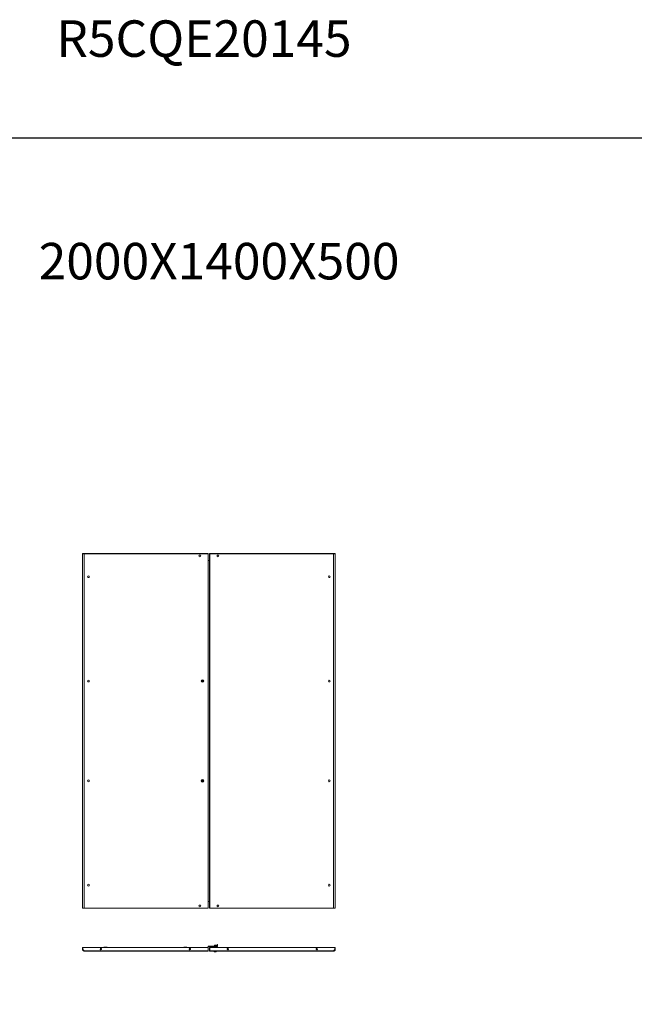
# Model space of a CAD drawing. Units: millimetres. Extents: x 12 to 11593, y -2 to 11625.
# Drawn here: x 4813 to 8203, y 6199 to 11625 of the extents above; entities that cross this region are included whole.
import ezdxf

# ---------------------------------------------------------------- set-up
doc = ezdxf.new("R2010")
doc.units = ezdxf.units.MM
doc.layers.add('2', color=7, linetype='Continuous')

msp = doc.modelspace()

# ---------------------------------------------------------------- linework, layer by layer
at = {"color": 1, "linetype": 'Continuous', "lineweight": 15}
for p, q in [((5158.993, 8682.563), (5160.493, 8682.563)), ((5158.993, 8682.563), (5158.993, 6727.563)), ((5160.593, 8682.563), (5167.977, 8682.563)), ((5851.393, 8682.563), (5167.977, 8682.563)), ((5167.977, 8682.563), (5167.977, 8681.063)), ((5851.393, 8681.053), (5851.393, 8682.563)), ((5851.397, 8681.12), (5851.493, 8682.563)), ((5851.493, 8682.563), (5852.993, 8682.563)), ((5852.993, 6727.563), (5852.993, 8682.563)), ((5858.993, 8682.563), (5858.993, 6727.563)), ((5860.493, 8682.563), (5858.993, 8682.563)), ((5860.493, 8682.563), (5860.593, 8681.053)), ((5860.593, 8682.563), (5860.593, 8681.053)), ((6544.009, 8682.563), (5860.593, 8682.563)), ((6544.009, 8682.563), (6544.009, 8681.063)), ((6551.393, 8682.563), (6544.009, 8682.563)), ((6551.493, 8682.563), (6552.993, 8682.563)), ((6552.993, 6727.563), (6552.993, 8682.563)), ((5167.993, 6729.073), (5167.993, 8681.053)), ((5167.993, 8681.053), (5851.393, 8681.053)), ((5851.393, 8681.053), (5851.393, 6729.073)), ((5858.983, 8645.063), (5852.993, 8645.063)), ((5858.983, 6765.063), (5858.983, 8645.063)), ((5860.593, 6729.073), (5860.593, 8681.053)), ((5860.593, 8681.053), (6543.993, 8681.053)), ((6543.993, 8681.053), (6543.993, 6729.073)), ((5814.043, 7980.863), (5816.004, 7980.863)), ((5814.043, 7980.863), (5814.043, 7979.263)), ((5816.004, 7979.263), (5814.043, 7979.263)), ((5819.289, 7980.863), (5816.004, 7980.863)), ((5816.004, 7979.263), (5819.289, 7979.263)), ((5818.34, 7980.773), (5819.339, 7980.773)), ((5818.34, 7979.353), (5818.34, 7980.773)), ((5819.339, 7979.353), (5818.34, 7979.353)), ((5818.868, 7980.773), (5818.868, 7979.353)), ((5819.783, 7982.865), (5821.203, 7982.865)), ((5819.783, 7982.865), (5819.783, 7981.323)), ((5821.203, 7981.688), (5819.783, 7981.688)), ((5819.783, 7978.804), (5819.783, 7977.262)), ((5819.783, 7978.439), (5821.203, 7978.439)), ((5821.203, 7977.262), (5819.783, 7977.262)), ((5821.203, 7981.323), (5821.203, 7982.865)), ((5821.203, 7977.262), (5821.203, 7978.804)), ((5821.647, 7980.773), (5822.646, 7980.773)), ((5822.646, 7979.353), (5821.647, 7979.353)), ((5821.697, 7980.863), (5824.982, 7980.863)), ((5821.697, 7979.263), (5824.982, 7979.263)), ((5822.118, 7979.353), (5822.118, 7980.773)), ((5822.646, 7980.773), (5822.646, 7979.353)), ((5824.982, 7980.863), (5826.943, 7980.863)), ((5826.943, 7979.263), (5824.982, 7979.263)), ((5826.943, 7979.263), (5826.943, 7980.863)), ((5814.043, 7430.863), (5816.004, 7430.863)), ((5814.043, 7430.863), (5814.043, 7429.263)), ((5816.004, 7429.263), (5814.043, 7429.263)), ((5819.289, 7430.863), (5816.004, 7430.863)), ((5816.004, 7429.263), (5819.289, 7429.263)), ((5818.34, 7430.773), (5819.339, 7430.773)), ((5818.34, 7429.353), (5818.34, 7430.773)), ((5819.339, 7429.353), (5818.34, 7429.353)), ((5818.868, 7430.773), (5818.868, 7429.353)), ((5819.783, 7432.865), (5821.203, 7432.865)), ((5819.783, 7432.865), (5819.783, 7431.323)), ((5821.203, 7431.688), (5819.783, 7431.688)), ((5819.783, 7428.804), (5819.783, 7427.262)), ((5819.783, 7428.439), (5821.203, 7428.439)), ((5821.203, 7427.262), (5819.783, 7427.262)), ((5821.203, 7431.323), (5821.203, 7432.865)), ((5821.203, 7427.262), (5821.203, 7428.804)), ((5821.647, 7430.773), (5822.646, 7430.773)), ((5822.646, 7429.353), (5821.647, 7429.353)), ((5821.697, 7430.863), (5824.982, 7430.863)), ((5821.697, 7429.263), (5824.982, 7429.263)), ((5822.118, 7429.353), (5822.118, 7430.773)), ((5822.646, 7430.773), (5822.646, 7429.353)), ((5824.982, 7430.863), (5826.943, 7430.863)), ((5826.943, 7429.263), (5824.982, 7429.263)), ((5826.943, 7429.263), (5826.943, 7430.863)), ((5167.977, 6727.563), (5167.977, 6729.063)), ((5851.393, 6729.073), (5167.993, 6729.073)), ((5851.393, 6727.563), (5851.393, 6729.073)), ((5852.993, 6765.063), (5858.983, 6765.063)), ((5860.589, 6729.007), (5860.493, 6727.563)), ((6543.993, 6729.073), (5860.593, 6729.073)), ((5860.593, 6729.073), (5860.593, 6727.563)), ((6544.009, 6727.563), (6544.009, 6729.063)), ((5160.493, 6727.563), (5158.993, 6727.563)), ((5160.593, 6727.563), (5167.977, 6727.563)), ((5167.977, 6727.563), (5851.393, 6727.563)), ((5851.493, 6727.563), (5852.993, 6727.563)), ((5860.493, 6727.563), (5858.993, 6727.563)), ((5860.593, 6727.563), (6544.009, 6727.563)), ((6551.393, 6727.563), (6544.009, 6727.563)), ((6552.993, 6727.563), (6551.493, 6727.563)), ((5158.993, 6512.231), (5160.493, 6512.231)), ((5158.993, 6501.231), (5158.993, 6512.231)), ((5160.493, 6512.231), (5160.493, 6501.231)), ((5851.393, 6512.231), (5160.593, 6512.231)), ((5160.593, 6512.231), (5160.593, 6501.131)), ((5851.393, 6512.231), (5851.393, 6493.741)), ((5852.993, 6516.721), (5851.493, 6516.721)), ((5851.493, 6514.761), (5851.493, 6516.721)), ((5851.493, 6514.761), (5852.993, 6514.761)), ((5851.493, 6512.231), (5851.493, 6514.761)), ((5851.493, 6493.831), (5851.493, 6512.231)), ((5852.993, 6512.231), (5851.493, 6512.231)), ((5852.993, 6514.761), (5852.993, 6516.721)), ((5852.993, 6514.761), (5852.993, 6512.231)), ((5852.993, 6493.831), (5852.993, 6512.231)), ((5853.003, 6518.231), (5853.003, 6516.731)), ((5901.983, 6518.231), (5853.003, 6518.231)), ((5901.983, 6516.731), (5853.003, 6516.731)), ((5858.993, 6493.331), (5858.993, 6511.731)), ((5858.993, 6511.731), (5860.493, 6511.731)), ((5860.493, 6511.731), (5860.493, 6493.331)), ((6551.393, 6511.731), (5860.593, 6511.731)), ((5860.593, 6511.731), (5860.593, 6493.241)), ((5883.993, 6516.731), (5883.993, 6511.731)), ((5885.493, 6516.731), (5885.493, 6511.731)), ((5886.493, 6523.931), (5886.493, 6518.231)), ((5896.493, 6523.931), (5886.493, 6523.931)), ((5887.993, 6516.731), (5887.993, 6511.731)), ((5888.993, 6516.731), (5888.993, 6511.731)), ((5893.993, 6516.731), (5893.993, 6511.731)), ((5894.993, 6511.731), (5894.993, 6516.731)), ((5896.493, 6518.231), (5896.493, 6523.931)), ((5897.793, 6516.731), (5899.793, 6514.731)), ((5899.793, 6513.231), (5898.293, 6512.231)), ((5898.293, 6512.231), (5898.293, 6511.731)), ((5899.793, 6514.731), (5899.793, 6513.231)), ((5901.993, 6518.241), (5901.993, 6528.231)), ((5903.493, 6528.231), (5901.993, 6528.231)), ((5903.493, 6528.231), (5903.493, 6518.241)), ((6551.393, 6511.731), (6551.393, 6500.631)), ((6551.493, 6500.731), (6551.493, 6511.731)), ((6552.993, 6511.731), (6551.493, 6511.731)), ((6552.993, 6500.731), (6552.993, 6511.731)), ((5158.993, 6501.231), (5160.493, 6501.231)), ((5160.593, 6501.131), (5167.977, 6493.741)), ((5851.393, 6493.741), (5167.977, 6493.741)), ((5167.993, 6492.231), (5851.393, 6492.231)), ((5264.493, 6502.342), (5264.493, 6504.12)), ((5747.493, 6504.12), (5747.493, 6502.342)), ((5851.493, 6499.116), (5851.393, 6499.116)), ((5851.393, 6496.776), (5851.493, 6496.776)), ((5851.393, 6494.478), (5851.493, 6494.478)), ((5851.393, 6493.731), (5851.493, 6493.831)), ((5851.393, 6492.231), (5851.393, 6493.741)), ((5851.393, 6493.731), (5851.493, 6493.731)), ((5851.493, 6493.831), (5852.993, 6493.831)), ((5851.493, 6493.731), (5851.493, 6493.831)), ((5860.493, 6493.331), (5858.993, 6493.331)), ((5860.593, 6498.616), (5860.493, 6498.616)), ((5860.593, 6496.276), (5860.493, 6496.276)), ((5860.593, 6493.978), (5860.493, 6493.978)), ((5860.493, 6493.331), (5860.493, 6493.231)), ((5860.493, 6493.231), (5860.593, 6493.231)), ((6544.009, 6493.241), (5860.593, 6493.241)), ((5860.593, 6493.241), (5860.593, 6491.731)), ((5860.593, 6491.731), (6543.993, 6491.731)), ((5884.493, 6491.231), (5884.493, 6490.202)), ((5884.493, 6491.231), (5898.493, 6491.231)), ((5884.493, 6490.202), (5898.493, 6490.202)), ((5884.651, 6489.838), (5898.335, 6489.838)), ((5892.697, 6488.231), (5892.203, 6488.231)), ((5898.493, 6490.202), (5898.493, 6491.231)), ((5964.493, 6501.842), (5964.493, 6503.62)), ((6447.493, 6503.62), (6447.493, 6501.842)), ((6551.393, 6500.631), (6544.009, 6493.241)), ((6551.493, 6500.731), (6552.993, 6500.731))]:
    msp.add_line(p, q, dxfattribs=at)
msp.add_lwpolyline([(11.59, -1.93), (11592.893, -1.93), (11592.893, 10971.747), (11.59, 10971.747)], close=True)
at = {"color": 1, "linetype": 'Continuous', "lineweight": 15, "flags": 128}
for points in [[(5885.043, 6489.531), (5885.043, 6489.531)], [(5897.943, 6489.531), (5897.943, 6489.531)]]:
    msp.add_lwpolyline(points, dxfattribs=at)
at = {"color": 1, "linetype": 'Continuous', "lineweight": 15}
for centre, radius in [((5805.993, 8669.563), 5), ((5905.993, 8669.563), 5), ((5191.493, 8555.063), 5), ((6520.493, 8555.063), 5), ((5191.493, 7980.063), 5), ((5820.493, 7980.063), 7), ((5820.493, 7980.063), 6.842), ((6520.493, 7980.063), 5), ((5191.493, 7430.063), 5), ((5820.493, 7430.063), 7), ((5820.493, 7430.063), 6.842), ((6520.493, 7430.063), 5), ((5191.493, 6855.063), 5), ((6520.493, 6855.063), 5), ((5805.993, 6740.563), 5), ((5905.993, 6740.563), 5), ((5260.593, 6503.231), 4), ((5751.393, 6503.231), 4), ((5960.593, 6502.731), 4), ((6451.393, 6502.731), 4)]:
    msp.add_circle(centre, radius, dxfattribs=at)
for centre, radius, start, end in [((5820.493, 7980.063), 1.281, 146.32572, 213.67428), ((5820.493, 7980.063), 1.446, 119.417528, 146.397267), ((5820.493, 7980.063), 1.446, 213.602733, 240.582472), ((5820.493, 7980.063), 1.355, 143.802499, 148.390219), ((5820.493, 7980.063), 1.355, 211.609781, 216.197501), ((5820.493, 7980.063), 1.28, 123.67428, 146.32572), ((5820.493, 7980.063), 1.281, 213.67428, 236.32572), ((5820.493, 7980.063), 1.281, 56.32572, 123.67428), ((5820.493, 7980.063), 1.281, 236.32572, 303.67428), ((5820.493, 7980.063), 1.446, 33.602733, 60.582472), ((5820.493, 7980.063), 1.281, 33.67428, 56.32572), ((5820.493, 7980.063), 1.281, 303.67428, 326.32572), ((5820.493, 7980.063), 1.446, 299.417528, 326.397267), ((5820.493, 7980.063), 1.281, 326.32572, 33.67428), ((5820.493, 7980.063), 1.355, 31.609781, 36.197501), ((5820.493, 7980.063), 1.355, 323.802499, 328.390219), ((5820.493, 7430.063), 1.281, 146.32572, 213.67428), ((5820.493, 7430.063), 1.446, 119.417528, 146.397267), ((5820.493, 7430.063), 1.446, 213.602733, 240.582472), ((5820.493, 7430.063), 1.355, 143.802499, 148.390219), ((5820.493, 7430.063), 1.355, 211.609781, 216.197501), ((5820.493, 7430.063), 1.281, 123.67428, 146.32572), ((5820.493, 7430.063), 1.28, 213.67428, 236.32572), ((5820.493, 7430.063), 1.281, 56.32572, 123.67428), ((5820.493, 7430.063), 1.28, 236.32572, 303.67428), ((5820.493, 7430.063), 1.446, 33.602733, 60.582472), ((5820.493, 7430.063), 1.281, 33.67428, 56.32572), ((5820.493, 7430.063), 1.28, 303.67428, 326.32572), ((5820.493, 7430.063), 1.446, 299.417528, 326.397267), ((5820.493, 7430.063), 1.281, 326.32572, 33.67428), ((5820.493, 7430.063), 1.355, 31.609781, 36.197501), ((5820.493, 7430.063), 1.355, 323.802499, 328.390219), ((5277.493, 6511.731), 1, 90, 150), ((5293.493, 6511.731), 1, 30, 90), ((5718.493, 6511.731), 1, 90, 150), ((5734.493, 6511.731), 1, 30, 90), ((5886.793, 6523.931), 0.3, 90, 180), ((5896.193, 6523.931), 0.3, 0, 90), ((5901.983, 6518.241), 0.01, 270, 0), ((5901.983, 6518.241), 1.51, 270, 0), ((5977.493, 6511.231), 1, 90, 150), ((5993.493, 6511.231), 1, 30, 90), ((6418.493, 6511.231), 1, 90, 150), ((6434.493, 6511.231), 1, 30, 90), ((5884.993, 6491.231), 0.5, 90, 180), ((5884.993, 6490.202), 0.5, 180, 226.826449), ((5891.493, 6497.131), 10, 226.826449, 229.680449), ((5891.493, 6497.131), 9.968, 229.680108, 243.235085), ((5891.493, 6497.131), 9.968, 296.764915, 310.319892), ((5891.493, 6497.131), 10, 310.313137, 313.173551), ((5897.993, 6491.231), 0.5, 0, 90), ((5897.993, 6490.202), 0.5, 313.173551, 0)]:
    msp.add_arc(centre, radius, start, end, dxfattribs=at)
for points, knots in [([(5167.993, 8681.053), (5167.403, 8681.117), (5166.822, 8681.179), (5165.966, 8681.272), (5165.682, 8681.303), (5165.121, 8681.366), (5164.842, 8681.397), (5163.477, 8681.555), (5162.475, 8681.681), (5160.803, 8681.933), (5160.134, 8682.059), (5159.228, 8682.311), (5158.993, 8682.437), (5158.993, 8682.563)], [0, 0, 0, 0, 0.125, 0.125, 0.1875, 0.1875, 0.25, 0.25, 0.5, 0.5, 0.75, 0.75, 1, 1, 1, 1]), ([(5167.993, 8681.053), (5167.498, 8681.117), (5167.011, 8681.179), (5166.292, 8681.273), (5166.055, 8681.305), (5165.584, 8681.368), (5165.35, 8681.399), (5164.669, 8681.494), (5164.238, 8681.556), (5163.424, 8681.682), (5163.038, 8681.745), (5162.346, 8681.871), (5162.035, 8681.933), (5161.624, 8682.028), (5161.496, 8682.06), (5161.265, 8682.123), (5161.16, 8682.154), (5160.879, 8682.248), (5160.736, 8682.31), (5160.542, 8682.437), (5160.493, 8682.5), (5160.493, 8682.563)], [0, 0, 0, 0, 0.125, 0.125, 0.1875, 0.1875, 0.25, 0.25, 0.375, 0.375, 0.5, 0.5, 0.625, 0.625, 0.6875, 0.6875, 0.75, 0.75, 0.875, 0.875, 1, 1, 1, 1]), ([(5167.977, 8682.563), (5167.978, 8682.563), (5167.979, 8682.554), (5167.98, 8682.515), (5167.981, 8682.486), (5167.982, 8682.411), (5167.983, 8682.364), (5167.984, 8682.255), (5167.985, 8682.191), (5167.987, 8681.982), (5167.988, 8681.814), (5167.99, 8681.451), (5167.992, 8681.253), (5167.993, 8681.053)], [0, 0, 0, 0, 0.125, 0.125, 0.25, 0.25, 0.375, 0.375, 0.5, 0.5, 0.75, 0.75, 1, 1, 1, 1]), ([(5852.993, 8682.563), (5852.993, 8682.436), (5852.952, 8682.313), (5852.79, 8682.059), (5852.674, 8681.936), (5852.375, 8681.682), (5852.201, 8681.558), (5851.81, 8681.304), (5851.604, 8681.181), (5851.393, 8681.053)], [0, 0, 0, 0, 0.25, 0.25, 0.5, 0.5, 0.75, 0.75, 1, 1, 1, 1]), ([(5860.593, 8681.053), (5860.383, 8681.18), (5860.159, 8681.314), (5859.932, 8681.463), (5859.885, 8681.494), (5859.839, 8681.525), (5859.805, 8681.548), (5859.772, 8681.571), (5859.739, 8681.595), (5859.707, 8681.618), (5859.675, 8681.641), (5859.643, 8681.664), (5859.612, 8681.688), (5859.582, 8681.711), (5859.553, 8681.734), (5859.523, 8681.757), (5859.495, 8681.78), (5859.467, 8681.804), (5859.44, 8681.827), (5859.414, 8681.85), (5859.388, 8681.873), (5859.363, 8681.897), (5859.338, 8681.92), (5859.315, 8681.943), (5859.292, 8681.966), (5859.27, 8681.99), (5859.248, 8682.013), (5859.228, 8682.036), (5859.208, 8682.059), (5859.189, 8682.082), (5859.171, 8682.106), (5859.154, 8682.129), (5859.137, 8682.152), (5859.122, 8682.175), (5859.107, 8682.199), (5859.093, 8682.222), (5859.08, 8682.245), (5859.068, 8682.268), (5859.056, 8682.291), (5859.046, 8682.315), (5859.037, 8682.338), (5859.028, 8682.361), (5859.021, 8682.384), (5859.014, 8682.408), (5859.008, 8682.431), (5859.003, 8682.454), (5858.999, 8682.477), (5858.996, 8682.501), (5858.994, 8682.529), (5858.993, 8682.55), (5858.993, 8682.563)], [0, 0, 0, 0, 0.24979351, 0.26519502, 0.29600299, 0.3114045, 0.326806, 0.34220751, 0.35760902, 0.37301053, 0.38841203, 0.40381354, 0.41921505, 0.43461656, 0.45001806, 0.46541957, 0.48082108, 0.49622258, 0.51162409, 0.5270256, 0.54242711, 0.55782861, 0.57323012, 0.58863163, 0.60403314, 0.61943464, 0.63483615, 0.65023766, 0.66563917, 0.68104067, 0.69644218, 0.71184369, 0.7272452, 0.7426467, 0.75804821, 0.77344972, 0.78885122, 0.80425273, 0.81965424, 0.83505575, 0.85045725, 0.86585876, 0.88126027, 0.89666178, 0.91206328, 0.92746479, 0.9428663, 0.95826781, 0.97366931, 1, 1, 1, 1]), ([(6543.993, 8681.053), (6543.994, 8681.223), (6543.996, 8681.563), (6544, 8682.015), (6544.003, 8682.357), (6544.006, 8682.538), (6544.008, 8682.556), (6544.009, 8682.563)], [0, 0, 0, 0, 0.21469908, 0.42939816, 0.64409698, 0.85879551, 1, 1, 1, 1]), ([(6552.993, 8682.563), (6552.904, 8682.455), (6552.813, 8682.342), (6552.448, 8682.227), (6552.416, 8682.217), (6552.371, 8682.204), (6552.325, 8682.191), (6552.277, 8682.177), (6552.24, 8682.167), (6552.202, 8682.157), (6552.15, 8682.144), (6552.096, 8682.131), (6552.041, 8682.117), (6551.999, 8682.107), (6551.956, 8682.097), (6551.911, 8682.087), (6551.852, 8682.074), (6551.79, 8682.061), (6551.727, 8682.047), (6551.678, 8682.037), (6551.629, 8682.027), (6551.563, 8682.014), (6551.494, 8682.001), (6551.424, 8681.987), (6551.371, 8681.977), (6551.317, 8681.967), (6551.262, 8681.957), (6551.188, 8681.944), (6551.112, 8681.931), (6551.035, 8681.917), (6550.977, 8681.907), (6550.917, 8681.897), (6550.857, 8681.887), (6550.776, 8681.874), (6550.693, 8681.861), (6550.609, 8681.847), (6550.545, 8681.837), (6550.48, 8681.827), (6550.393, 8681.814), (6550.305, 8681.801), (6550.215, 8681.787), (6550.147, 8681.777), (6550.079, 8681.767), (6550.009, 8681.757), (6549.916, 8681.744), (6549.822, 8681.731), (6549.726, 8681.717), (6549.653, 8681.707), (6549.58, 8681.697), (6549.482, 8681.684), (6549.382, 8681.671), (6549.282, 8681.657), (6549.206, 8681.647), (6549.129, 8681.637), (6549.052, 8681.627), (6548.948, 8681.614), (6548.844, 8681.601), (6548.738, 8681.587), (6548.658, 8681.577), (6548.578, 8681.567), (6548.47, 8681.554), (6548.361, 8681.541), (6548.252, 8681.527), (6548.169, 8681.517), (6548.086, 8681.507), (6548.002, 8681.497), (6547.89, 8681.484), (6547.777, 8681.471), (6547.663, 8681.457), (6547.578, 8681.447), (6547.492, 8681.437), (6547.405, 8681.427), (6547.289, 8681.414), (6547.173, 8681.401), (6547.056, 8681.387), (6546.968, 8681.377), (6546.879, 8681.367), (6546.761, 8681.354), (6546.641, 8681.341), (6546.522, 8681.327), (6546.432, 8681.317), (6546.342, 8681.307), (6546.251, 8681.297), (6546.13, 8681.284), (6546.009, 8681.271), (6545.887, 8681.257), (6545.795, 8681.247), (6545.703, 8681.237), (6545.581, 8681.224), (6545.458, 8681.211), (6545.334, 8681.197), (6545.242, 8681.187), (6545.149, 8681.177), (6545.056, 8681.167), (6544.932, 8681.154), (6544.808, 8681.141), (6544.683, 8681.127), (6544.59, 8681.117), (6544.496, 8681.107), (6544.297, 8681.086), (6544.13, 8681.068), (6543.993, 8681.053)], [0, 0, 0, 0, 0.21519836, 0.22182796, 0.22845755, 0.23508714, 0.24834686, 0.25497645, 0.26160604, 0.26823563, 0.27486523, 0.28812494, 0.29475454, 0.30138413, 0.30801372, 0.31464331, 0.3212729, 0.33453262, 0.34116221, 0.3477918, 0.3544214, 0.36105099, 0.37431071, 0.3809403, 0.38756989, 0.39419948, 0.40082907, 0.40745867, 0.42071838, 0.42734797, 0.43397757, 0.44060716, 0.44723675, 0.45386634, 0.46712606, 0.47375565, 0.48038524, 0.48701484, 0.49364443, 0.50690415, 0.51353374, 0.52016333, 0.52679292, 0.53342251, 0.54005211, 0.55331182, 0.55994141, 0.56657101, 0.5732006, 0.57983019, 0.59308991, 0.5997195, 0.60634909, 0.61297868, 0.61960828, 0.62623787, 0.63949758, 0.64612718, 0.65275677, 0.65938636, 0.66601595, 0.67927567, 0.68590526, 0.69253485, 0.69916445, 0.70579404, 0.71242363, 0.72568335, 0.73231294, 0.73894253, 0.74557212, 0.75220172, 0.75883131, 0.77209102, 0.77872062, 0.78535021, 0.7919798, 0.79860939, 0.81186911, 0.8184987, 0.82512829, 0.83175789, 0.83838748, 0.84501707, 0.85827679, 0.86490638, 0.87153597, 0.87816556, 0.88479516, 0.89805487, 0.90468446, 0.91131406, 0.91794365, 0.92457324, 0.93120283, 0.94446255, 0.95109214, 0.95772173, 0.96435133, 0.97098092, 1, 1, 1, 1]), ([(6551.493, 8682.563), (6551.409, 8682.455), (6551.24, 8682.237), (6549.926, 8681.91), (6547.995, 8681.583), (6545.891, 8681.297), (6544.518, 8681.121), (6543.993, 8681.053)], [0, 0, 0, 0, 0.21645145, 0.4329029, 0.64936188, 0.8658208, 1, 1, 1, 1]), ([(5816.004, 7980.863), (5816.144, 7981.359), (5816.423, 7982.351), (5817.436, 7983.557), (5818.757, 7984.375), (5819.846, 7984.61), (5820.935, 7984.635), (5822.032, 7984.449), (5823.396, 7983.692), (5824.432, 7982.527), (5824.859, 7981.499), (5824.969, 7980.931), (5824.982, 7980.863)], [0, 0, 0, 0, 0.12095204, 0.24190408, 0.36285612, 0.48380816, 0.5, 0.62095204, 0.74190408, 0.86285612, 0.98380816, 1, 1, 1, 1]), ([(5824.982, 7979.263), (5824.842, 7978.768), (5824.563, 7977.776), (5823.55, 7976.57), (5822.229, 7975.752), (5821.14, 7975.517), (5820.051, 7975.492), (5818.954, 7975.678), (5817.59, 7976.435), (5816.554, 7977.6), (5816.127, 7978.628), (5816.017, 7979.196), (5816.004, 7979.263)], [0, 0, 0, 0, 0.12095204, 0.24190408, 0.36285612, 0.48380816, 0.5, 0.62095204, 0.74190408, 0.86285612, 0.98380816, 1, 1, 1, 1]), ([(5819.4, 7980.863), (5819.39, 7980.863), (5819.372, 7980.863), (5819.344, 7980.863), (5819.316, 7980.863), (5819.298, 7980.863), (5819.289, 7980.863)], [0, 0, 0, 0, 0.2499997, 0.49999954, 0.74999972, 1, 1, 1, 1]), ([(5819.289, 7979.263), (5819.298, 7979.263), (5819.316, 7979.263), (5819.344, 7979.263), (5819.372, 7979.263), (5819.39, 7979.263), (5819.4, 7979.263)], [0, 0, 0, 0, 0.24999974, 0.49999957, 0.74999972, 1, 1, 1, 1]), ([(5819.427, 7980.773), (5819.413, 7980.773), (5819.39, 7980.773), (5819.361, 7980.773), (5819.347, 7980.773), (5819.339, 7980.773)], [0, 0, 0, 0, 0.49999976, 0.74999985, 1, 1, 1, 1]), ([(5819.339, 7979.353), (5819.354, 7979.353), (5819.376, 7979.353), (5819.405, 7979.353), (5819.42, 7979.353), (5819.427, 7979.353)], [0, 0, 0, 0, 0.49999977, 0.74999986, 1, 1, 1, 1]), ([(5819.783, 7981.323), (5819.783, 7981.307), (5819.783, 7981.275), (5819.783, 7981.227), (5819.783, 7981.178), (5819.783, 7981.146), (5819.783, 7981.129)], [0, 0, 0, 0, 0.24999952, 0.4999992, 0.74999947, 1, 1, 1, 1]), ([(5819.783, 7978.998), (5819.783, 7978.965), (5819.783, 7978.916), (5819.783, 7978.852), (5819.783, 7978.82), (5819.783, 7978.804)], [0, 0, 0, 0, 0.49999905, 0.74999944, 1, 1, 1, 1]), ([(5821.203, 7981.129), (5821.203, 7981.146), (5821.203, 7981.178), (5821.203, 7981.227), (5821.203, 7981.275), (5821.203, 7981.307), (5821.203, 7981.323)], [0, 0, 0, 0, 0.2499994, 0.49999908, 0.74999945, 1, 1, 1, 1]), ([(5821.203, 7978.804), (5821.203, 7978.82), (5821.203, 7978.852), (5821.203, 7978.9), (5821.203, 7978.948), (5821.203, 7978.981), (5821.203, 7978.998)], [0, 0, 0, 0, 0.24999952, 0.4999992, 0.74999947, 1, 1, 1, 1]), ([(5821.647, 7980.773), (5821.639, 7980.773), (5821.625, 7980.773), (5821.603, 7980.773), (5821.581, 7980.773), (5821.566, 7980.773), (5821.559, 7980.773)], [0, 0, 0, 0, 0.24999987, 0.49999978, 0.74999986, 1, 1, 1, 1]), ([(5821.559, 7979.353), (5821.573, 7979.353), (5821.596, 7979.353), (5821.625, 7979.353), (5821.639, 7979.353), (5821.647, 7979.353)], [0, 0, 0, 0, 0.49999976, 0.74999985, 1, 1, 1, 1]), ([(5821.697, 7980.863), (5821.688, 7980.863), (5821.67, 7980.863), (5821.642, 7980.863), (5821.614, 7980.863), (5821.596, 7980.863), (5821.586, 7980.863)], [0, 0, 0, 0, 0.24999974, 0.49999957, 0.74999972, 1, 1, 1, 1]), ([(5821.586, 7979.263), (5821.596, 7979.263), (5821.614, 7979.263), (5821.642, 7979.263), (5821.67, 7979.263), (5821.688, 7979.263), (5821.697, 7979.263)], [0, 0, 0, 0, 0.2499997, 0.49999954, 0.74999972, 1, 1, 1, 1]), ([(5816.004, 7430.863), (5816.144, 7431.359), (5816.423, 7432.351), (5817.436, 7433.557), (5818.757, 7434.375), (5819.846, 7434.61), (5820.935, 7434.635), (5822.032, 7434.449), (5823.396, 7433.692), (5824.432, 7432.527), (5824.859, 7431.499), (5824.969, 7430.931), (5824.982, 7430.863)], [0, 0, 0, 0, 0.12095204, 0.24190408, 0.36285612, 0.48380816, 0.5, 0.62095204, 0.74190408, 0.86285612, 0.98380816, 1, 1, 1, 1]), ([(5824.982, 7429.263), (5824.842, 7428.768), (5824.563, 7427.776), (5823.55, 7426.57), (5822.229, 7425.752), (5821.14, 7425.517), (5820.051, 7425.492), (5818.954, 7425.678), (5817.59, 7426.435), (5816.554, 7427.6), (5816.127, 7428.628), (5816.017, 7429.196), (5816.004, 7429.263)], [0, 0, 0, 0, 0.12095204, 0.24190408, 0.36285612, 0.48380816, 0.5, 0.62095204, 0.74190408, 0.86285612, 0.98380816, 1, 1, 1, 1]), ([(5819.4, 7430.863), (5819.39, 7430.863), (5819.372, 7430.863), (5819.344, 7430.863), (5819.316, 7430.863), (5819.298, 7430.863), (5819.289, 7430.863)], [0, 0, 0, 0, 0.2499997, 0.49999954, 0.74999972, 1, 1, 1, 1]), ([(5819.289, 7429.263), (5819.298, 7429.263), (5819.316, 7429.263), (5819.344, 7429.263), (5819.372, 7429.263), (5819.39, 7429.263), (5819.4, 7429.263)], [0, 0, 0, 0, 0.24999974, 0.49999957, 0.74999972, 1, 1, 1, 1]), ([(5819.427, 7430.773), (5819.413, 7430.773), (5819.39, 7430.773), (5819.361, 7430.773), (5819.347, 7430.773), (5819.339, 7430.773)], [0, 0, 0, 0, 0.49999976, 0.74999985, 1, 1, 1, 1]), ([(5819.339, 7429.353), (5819.354, 7429.353), (5819.376, 7429.353), (5819.405, 7429.353), (5819.42, 7429.353), (5819.427, 7429.353)], [0, 0, 0, 0, 0.49999977, 0.74999986, 1, 1, 1, 1]), ([(5819.783, 7431.323), (5819.783, 7431.307), (5819.783, 7431.275), (5819.783, 7431.227), (5819.783, 7431.178), (5819.783, 7431.146), (5819.783, 7431.129)], [0, 0, 0, 0, 0.24999952, 0.4999992, 0.74999947, 1, 1, 1, 1]), ([(5819.783, 7428.998), (5819.783, 7428.965), (5819.783, 7428.916), (5819.783, 7428.852), (5819.783, 7428.82), (5819.783, 7428.804)], [0, 0, 0, 0, 0.49999905, 0.74999944, 1, 1, 1, 1]), ([(5821.203, 7431.129), (5821.203, 7431.146), (5821.203, 7431.178), (5821.203, 7431.227), (5821.203, 7431.275), (5821.203, 7431.307), (5821.203, 7431.323)], [0, 0, 0, 0, 0.2499994, 0.49999908, 0.74999945, 1, 1, 1, 1]), ([(5821.203, 7428.804), (5821.203, 7428.82), (5821.203, 7428.852), (5821.203, 7428.9), (5821.203, 7428.948), (5821.203, 7428.981), (5821.203, 7428.998)], [0, 0, 0, 0, 0.24999952, 0.4999992, 0.74999947, 1, 1, 1, 1]), ([(5821.647, 7430.773), (5821.639, 7430.773), (5821.625, 7430.773), (5821.603, 7430.773), (5821.581, 7430.773), (5821.566, 7430.773), (5821.559, 7430.773)], [0, 0, 0, 0, 0.24999987, 0.49999978, 0.74999986, 1, 1, 1, 1]), ([(5821.559, 7429.353), (5821.573, 7429.353), (5821.596, 7429.353), (5821.625, 7429.353), (5821.639, 7429.353), (5821.647, 7429.353)], [0, 0, 0, 0, 0.49999976, 0.74999985, 1, 1, 1, 1]), ([(5821.697, 7430.863), (5821.688, 7430.863), (5821.67, 7430.863), (5821.642, 7430.863), (5821.614, 7430.863), (5821.596, 7430.863), (5821.586, 7430.863)], [0, 0, 0, 0, 0.24999974, 0.49999957, 0.74999972, 1, 1, 1, 1]), ([(5821.586, 7429.263), (5821.596, 7429.263), (5821.614, 7429.263), (5821.642, 7429.263), (5821.67, 7429.263), (5821.688, 7429.263), (5821.697, 7429.263)], [0, 0, 0, 0, 0.2499997, 0.49999954, 0.74999972, 1, 1, 1, 1]), ([(5158.993, 6727.563), (5158.993, 6727.627), (5159.051, 6727.689), (5159.22, 6727.782), (5159.29, 6727.813), (5159.459, 6727.876), (5159.557, 6727.907), (5160.119, 6728.065), (5160.785, 6728.191), (5162.452, 6728.443), (5163.452, 6728.569), (5165.632, 6728.821), (5166.812, 6728.947), (5167.993, 6729.073)], [0, 0, 0, 0, 0.125, 0.125, 0.1875, 0.1875, 0.25, 0.25, 0.5, 0.5, 0.75, 0.75, 1, 1, 1, 1]), ([(5160.493, 6727.563), (5160.493, 6727.627), (5160.542, 6727.689), (5160.684, 6727.783), (5160.744, 6727.815), (5160.886, 6727.878), (5160.97, 6727.909), (5161.252, 6728.004), (5161.482, 6728.066), (5162.026, 6728.192), (5162.342, 6728.255), (5163.034, 6728.381), (5163.411, 6728.443), (5164.024, 6728.538), (5164.237, 6728.57), (5164.67, 6728.633), (5164.891, 6728.664), (5165.568, 6728.758), (5166.038, 6728.82), (5167.008, 6728.947), (5167.498, 6729.01), (5167.993, 6729.073)], [0, 0, 0, 0, 0.125, 0.125, 0.1875, 0.1875, 0.25, 0.25, 0.375, 0.375, 0.5, 0.5, 0.625, 0.625, 0.6875, 0.6875, 0.75, 0.75, 0.875, 0.875, 1, 1, 1, 1]), ([(5167.993, 6729.073), (5167.992, 6728.974), (5167.992, 6728.876), (5167.99, 6728.683), (5167.99, 6728.587), (5167.988, 6728.404), (5167.988, 6728.318), (5167.986, 6728.153), (5167.986, 6728.076), (5167.984, 6727.867), (5167.982, 6727.754), (5167.98, 6727.604), (5167.979, 6727.563), (5167.977, 6727.563)], [0, 0, 0, 0, 0.125, 0.125, 0.25, 0.25, 0.375, 0.375, 0.5, 0.5, 0.75, 0.75, 1, 1, 1, 1]), ([(5851.393, 6729.073), (5851.603, 6728.947), (5851.807, 6728.825), (5852.195, 6728.573), (5852.374, 6728.446), (5852.671, 6728.194), (5852.79, 6728.068), (5852.951, 6727.816), (5852.993, 6727.69), (5852.993, 6727.563)], [0, 0, 0, 0, 0.25, 0.25, 0.5, 0.5, 0.75, 0.75, 1, 1, 1, 1]), ([(5851.393, 6729.073), (5851.419, 6728.822), (5851.445, 6728.57), (5851.482, 6728.067), (5851.493, 6727.815), (5851.493, 6727.563)], [0, 0, 0, 0, 0.5, 0.5, 1, 1, 1, 1]), ([(5858.993, 6727.563), (5859.017, 6727.69), (5859.066, 6727.942), (5859.438, 6728.321), (5859.967, 6728.698), (5860.385, 6728.949), (5860.593, 6729.073)], [0, 0, 0, 0, 0.25067342, 0.5015126, 0.75235228, 1, 1, 1, 1]), ([(6544.009, 6727.563), (6544.008, 6727.58), (6544.005, 6727.614), (6544.002, 6727.874), (6543.998, 6728.257), (6543.996, 6728.682), (6543.994, 6728.962), (6543.993, 6729.073)], [0, 0, 0, 0, 0.21469908, 0.42939816, 0.64409698, 0.85879551, 1, 1, 1, 1]), ([(6543.993, 6729.073), (6545.013, 6728.965), (6546.064, 6728.852), (6547.077, 6728.737), (6547.164, 6728.727), (6547.281, 6728.714), (6547.397, 6728.701), (6547.512, 6728.687), (6547.598, 6728.677), (6547.684, 6728.667), (6547.797, 6728.654), (6547.91, 6728.641), (6548.022, 6728.627), (6548.105, 6728.617), (6548.188, 6728.607), (6548.271, 6728.597), (6548.381, 6728.584), (6548.489, 6728.571), (6548.597, 6728.557), (6548.677, 6728.547), (6548.757, 6728.537), (6548.862, 6728.524), (6548.967, 6728.511), (6549.07, 6728.497), (6549.147, 6728.487), (6549.224, 6728.477), (6549.3, 6728.467), (6549.4, 6728.454), (6549.499, 6728.441), (6549.597, 6728.427), (6549.67, 6728.417), (6549.743, 6728.407), (6549.814, 6728.397), (6549.909, 6728.384), (6550.003, 6728.371), (6550.095, 6728.357), (6550.163, 6728.347), (6550.231, 6728.337), (6550.321, 6728.324), (6550.409, 6728.311), (6550.496, 6728.297), (6550.56, 6728.287), (6550.624, 6728.277), (6550.687, 6728.267), (6550.77, 6728.254), (6550.851, 6728.241), (6550.931, 6728.227), (6550.991, 6728.217), (6551.049, 6728.207), (6551.126, 6728.194), (6551.201, 6728.181), (6551.275, 6728.167), (6551.33, 6728.157), (6551.384, 6728.147), (6551.437, 6728.137), (6551.506, 6728.124), (6551.574, 6728.111), (6551.641, 6728.097), (6551.69, 6728.087), (6551.738, 6728.077), (6551.801, 6728.064), (6551.862, 6728.051), (6551.922, 6728.037), (6551.966, 6728.027), (6552.009, 6728.017), (6552.051, 6728.007), (6552.106, 6727.994), (6552.159, 6727.981), (6552.211, 6727.967), (6552.249, 6727.957), (6552.285, 6727.947), (6552.321, 6727.937), (6552.368, 6727.924), (6552.413, 6727.911), (6552.456, 6727.897), (6552.487, 6727.887), (6552.518, 6727.877), (6552.557, 6727.864), (6552.595, 6727.851), (6552.631, 6727.837), (6552.656, 6727.827), (6552.681, 6727.817), (6552.705, 6727.807), (6552.736, 6727.794), (6552.765, 6727.781), (6552.792, 6727.767), (6552.811, 6727.757), (6552.829, 6727.747), (6552.852, 6727.734), (6552.873, 6727.721), (6552.893, 6727.707), (6552.906, 6727.697), (6552.919, 6727.687), (6552.93, 6727.677), (6552.944, 6727.664), (6552.956, 6727.651), (6552.967, 6727.637), (6552.973, 6727.627), (6552.979, 6727.617), (6552.989, 6727.596), (6552.991, 6727.578), (6552.993, 6727.563)], [0, 0, 0, 0, 0.21519836, 0.22182796, 0.22845755, 0.23508714, 0.24834686, 0.25497645, 0.26160604, 0.26823563, 0.27486523, 0.28812494, 0.29475454, 0.30138413, 0.30801372, 0.31464331, 0.3212729, 0.33453262, 0.34116221, 0.3477918, 0.3544214, 0.36105099, 0.37431071, 0.3809403, 0.38756989, 0.39419948, 0.40082907, 0.40745867, 0.42071838, 0.42734797, 0.43397757, 0.44060716, 0.44723675, 0.45386634, 0.46712606, 0.47375565, 0.48038524, 0.48701484, 0.49364443, 0.50690415, 0.51353374, 0.52016333, 0.52679292, 0.53342251, 0.54005211, 0.55331182, 0.55994141, 0.56657101, 0.5732006, 0.57983019, 0.59308991, 0.5997195, 0.60634909, 0.61297868, 0.61960828, 0.62623787, 0.63949758, 0.64612718, 0.65275677, 0.65938636, 0.66601595, 0.67927567, 0.68590526, 0.69253485, 0.69916445, 0.70579404, 0.71242363, 0.72568335, 0.73231294, 0.73894253, 0.74557212, 0.75220172, 0.75883131, 0.77209102, 0.77872062, 0.78535021, 0.7919798, 0.79860939, 0.81186911, 0.8184987, 0.82512829, 0.83175789, 0.83838748, 0.84501707, 0.85827679, 0.86490638, 0.87153597, 0.87816556, 0.88479516, 0.89805487, 0.90468446, 0.91131406, 0.91794365, 0.92457324, 0.93120283, 0.94446255, 0.95109214, 0.95772173, 0.96435133, 0.97098092, 1, 1, 1, 1]), ([(6543.993, 6729.073), (6544.843, 6728.965), (6546.543, 6728.747), (6548.805, 6728.42), (6550.502, 6728.093), (6551.374, 6727.807), (6551.46, 6727.631), (6551.493, 6727.563)], [0, 0, 0, 0, 0.21645145, 0.4329029, 0.64936188, 0.8658208, 1, 1, 1, 1]), ([(5293.493, 6512.731), (5293.386, 6512.731), (5293.222, 6512.731), (5292.224, 6512.731), (5291.192, 6512.731), (5289.91, 6512.731), (5288.048, 6512.731), (5285.493, 6512.731), (5282.939, 6512.731), (5281.076, 6512.731), (5279.794, 6512.731), (5278.762, 6512.731), (5277.764, 6512.731), (5277.6, 6512.731), (5277.493, 6512.731)], [0, 0, 0, 0, 0.119728422, 0.18418033, 0.25, 0.31581967, 0.380271578, 0.5, 0.619728422, 0.68418033, 0.75, 0.81581967, 0.880271578, 1, 1, 1, 1]), ([(5734.493, 6512.731), (5734.386, 6512.731), (5734.222, 6512.731), (5733.224, 6512.731), (5732.192, 6512.731), (5730.91, 6512.731), (5729.048, 6512.731), (5726.493, 6512.731), (5723.939, 6512.731), (5722.076, 6512.731), (5720.794, 6512.731), (5719.762, 6512.731), (5718.764, 6512.731), (5718.6, 6512.731), (5718.493, 6512.731)], [0, 0, 0, 0, 0.11972842, 0.18418033, 0.25, 0.31581967, 0.38027158, 0.5, 0.61972842, 0.68418033, 0.75, 0.81581967, 0.88027158, 1, 1, 1, 1]), ([(5896.193, 6524.231), (5896.13, 6524.231), (5896.034, 6524.231), (5895.448, 6524.231), (5894.841, 6524.231), (5894.088, 6524.231), (5892.994, 6524.231), (5891.493, 6524.231), (5889.992, 6524.231), (5888.898, 6524.231), (5888.145, 6524.231), (5887.538, 6524.231), (5886.952, 6524.231), (5886.856, 6524.231), (5886.793, 6524.231)], [0, 0, 0, 0, 0.11972842, 0.18418033, 0.25, 0.31581967, 0.38027158, 0.5, 0.61972842, 0.68418033, 0.75, 0.81581967, 0.88027158, 1, 1, 1, 1]), ([(5993.493, 6512.231), (5993.386, 6512.231), (5993.222, 6512.231), (5992.224, 6512.231), (5991.192, 6512.231), (5989.91, 6512.231), (5988.048, 6512.231), (5985.493, 6512.231), (5982.939, 6512.231), (5981.076, 6512.231), (5979.794, 6512.231), (5978.762, 6512.231), (5977.764, 6512.231), (5977.6, 6512.231), (5977.493, 6512.231)], [0, 0, 0, 0, 0.11972842, 0.18418033, 0.25, 0.31581967, 0.38027158, 0.5, 0.61972842, 0.68418033, 0.75, 0.81581967, 0.88027158, 1, 1, 1, 1]), ([(6434.493, 6512.231), (6434.386, 6512.231), (6434.222, 6512.231), (6433.224, 6512.231), (6432.192, 6512.231), (6430.91, 6512.231), (6429.048, 6512.231), (6426.493, 6512.231), (6423.939, 6512.231), (6422.076, 6512.231), (6420.794, 6512.231), (6419.762, 6512.231), (6418.764, 6512.231), (6418.6, 6512.231), (6418.493, 6512.231)], [0, 0, 0, 0, 0.11972842, 0.18418033, 0.25, 0.31581967, 0.38027158, 0.5, 0.61972842, 0.68418033, 0.75, 0.81581967, 0.88027158, 1, 1, 1, 1]), ([(5167.993, 6492.231), (5166.973, 6492.319), (5165.922, 6492.411), (5164.909, 6492.775), (5164.822, 6492.808), (5164.705, 6492.852), (5164.589, 6492.899), (5164.474, 6492.947), (5164.388, 6492.984), (5164.302, 6493.022), (5164.189, 6493.074), (5164.076, 6493.127), (5163.964, 6493.183), (5163.881, 6493.225), (5163.798, 6493.268), (5163.715, 6493.312), (5163.605, 6493.372), (5163.497, 6493.434), (5163.389, 6493.497), (5163.309, 6493.545), (5163.229, 6493.595), (5163.124, 6493.661), (5163.019, 6493.729), (5162.916, 6493.799), (5162.839, 6493.853), (5162.762, 6493.907), (5162.686, 6493.961), (5162.586, 6494.036), (5162.487, 6494.111), (5162.389, 6494.188), (5162.316, 6494.247), (5162.243, 6494.307), (5162.172, 6494.367), (5162.077, 6494.448), (5161.983, 6494.531), (5161.891, 6494.615), (5161.823, 6494.679), (5161.755, 6494.743), (5161.665, 6494.83), (5161.577, 6494.919), (5161.49, 6495.008), (5161.426, 6495.076), (5161.362, 6495.145), (5161.299, 6495.214), (5161.216, 6495.308), (5161.135, 6495.402), (5161.055, 6495.498), (5160.996, 6495.57), (5160.937, 6495.644), (5160.86, 6495.742), (5160.785, 6495.841), (5160.711, 6495.942), (5160.656, 6496.018), (5160.602, 6496.095), (5160.549, 6496.172), (5160.48, 6496.275), (5160.412, 6496.38), (5160.345, 6496.486), (5160.296, 6496.566), (5160.248, 6496.646), (5160.185, 6496.754), (5160.124, 6496.862), (5160.064, 6496.972), (5160.02, 6497.055), (5159.977, 6497.138), (5159.935, 6497.222), (5159.88, 6497.334), (5159.827, 6497.447), (5159.775, 6497.56), (5159.738, 6497.646), (5159.701, 6497.732), (5159.665, 6497.819), (5159.618, 6497.934), (5159.573, 6498.051), (5159.53, 6498.168), (5159.499, 6498.256), (5159.468, 6498.345), (5159.429, 6498.463), (5159.391, 6498.582), (5159.355, 6498.702), (5159.33, 6498.792), (5159.305, 6498.882), (5159.281, 6498.973), (5159.25, 6499.094), (5159.221, 6499.215), (5159.194, 6499.337), (5159.175, 6499.429), (5159.157, 6499.52), (5159.134, 6499.643), (5159.113, 6499.766), (5159.093, 6499.89), (5159.08, 6499.982), (5159.067, 6500.075), (5159.056, 6500.168), (5159.042, 6500.292), (5159.03, 6500.416), (5159.019, 6500.541), (5159.013, 6500.634), (5159.007, 6500.727), (5158.997, 6500.926), (5158.995, 6501.094), (5158.993, 6501.231)], [0, 0, 0, 0, 0.21519836, 0.22182796, 0.22845755, 0.23508714, 0.24834686, 0.25497645, 0.26160604, 0.26823563, 0.27486523, 0.28812494, 0.29475454, 0.30138413, 0.30801372, 0.31464331, 0.3212729, 0.33453262, 0.34116221, 0.3477918, 0.3544214, 0.36105099, 0.37431071, 0.3809403, 0.38756989, 0.39419948, 0.40082907, 0.40745867, 0.42071838, 0.42734797, 0.43397757, 0.44060716, 0.44723675, 0.45386634, 0.46712606, 0.47375565, 0.48038524, 0.48701484, 0.49364443, 0.50690415, 0.51353374, 0.52016333, 0.52679292, 0.53342251, 0.54005211, 0.55331182, 0.55994141, 0.56657101, 0.5732006, 0.57983019, 0.59308991, 0.5997195, 0.60634909, 0.61297868, 0.61960828, 0.62623787, 0.63949758, 0.64612718, 0.65275677, 0.65938636, 0.66601595, 0.67927567, 0.68590526, 0.69253485, 0.69916445, 0.70579404, 0.71242363, 0.72568335, 0.73231294, 0.73894253, 0.74557212, 0.75220172, 0.75883131, 0.77209102, 0.77872062, 0.78535021, 0.7919798, 0.79860939, 0.81186911, 0.8184987, 0.82512829, 0.83175789, 0.83838748, 0.84501707, 0.85827679, 0.86490638, 0.87153597, 0.87816556, 0.88479516, 0.89805487, 0.90468446, 0.91131406, 0.91794365, 0.92457324, 0.93120283, 0.94446255, 0.95109214, 0.95772173, 0.96435133, 0.97098092, 1, 1, 1, 1]), ([(5167.993, 6493.731), (5167.143, 6493.815), (5165.443, 6493.984), (5163.181, 6495.297), (5161.484, 6497.228), (5160.612, 6499.333), (5160.526, 6500.705), (5160.493, 6501.231)], [0, 0, 0, 0, 0.21645145, 0.4329029, 0.64936188, 0.8658208, 1, 1, 1, 1]), ([(5167.977, 6493.741), (5167.978, 6493.571), (5167.981, 6493.231), (5167.984, 6492.779), (5167.988, 6492.437), (5167.991, 6492.256), (5167.992, 6492.238), (5167.993, 6492.231)], [0, 0, 0, 0, 0.21469908, 0.42939816, 0.64409698, 0.85879551, 1, 1, 1, 1]), ([(5852.993, 6493.831), (5852.969, 6493.62), (5852.92, 6493.2), (5852.548, 6492.67), (5852.019, 6492.302), (5851.601, 6492.254), (5851.393, 6492.231)], [0, 0, 0, 0, 0.25067342, 0.5015126, 0.75235228, 1, 1, 1, 1]), ([(5860.593, 6491.731), (5860.383, 6491.731), (5860.179, 6491.771), (5859.791, 6491.931), (5859.613, 6492.049), (5859.315, 6492.345), (5859.196, 6492.523), (5859.035, 6492.911), (5858.993, 6493.121), (5858.993, 6493.331)], [0, 0, 0, 0, 0.25, 0.25, 0.5, 0.5, 0.75, 0.75, 1, 1, 1, 1]), ([(5860.593, 6493.231), (5860.567, 6493.231), (5860.541, 6493.241), (5860.504, 6493.278), (5860.493, 6493.305), (5860.493, 6493.331)], [0, 0, 0, 0, 0.5, 0.5, 1, 1, 1, 1]), ([(5887.004, 6488.231), (5887.144, 6488.231), (5887.423, 6488.231), (5888.436, 6488.231), (5889.757, 6488.231), (5890.846, 6488.231), (5891.935, 6488.231), (5893.032, 6488.231), (5894.396, 6488.231), (5895.432, 6488.231), (5895.859, 6488.231), (5895.969, 6488.231), (5895.982, 6488.231)], [0, 0, 0, 0, 0.12095204, 0.24190408, 0.36285612, 0.48380816, 0.5, 0.62095204, 0.74190408, 0.86285612, 0.98380816, 1, 1, 1, 1]), ([(6551.493, 6500.731), (6551.493, 6500.235), (6551.444, 6499.749), (6551.302, 6499.03), (6551.242, 6498.793), (6551.1, 6498.322), (6551.016, 6498.088), (6550.734, 6497.407), (6550.504, 6496.976), (6549.96, 6496.161), (6549.644, 6495.775), (6548.952, 6495.083), (6548.575, 6494.773), (6547.962, 6494.362), (6547.749, 6494.234), (6547.316, 6494.002), (6547.095, 6493.898), (6546.418, 6493.617), (6545.948, 6493.473), (6544.978, 6493.279), (6544.488, 6493.231), (6543.993, 6493.231)], [0, 0, 0, 0, 0.125, 0.125, 0.1875, 0.1875, 0.25, 0.25, 0.375, 0.375, 0.5, 0.5, 0.625, 0.625, 0.6875, 0.6875, 0.75, 0.75, 0.875, 0.875, 1, 1, 1, 1]), ([(6552.993, 6500.731), (6552.993, 6500.14), (6552.936, 6499.56), (6552.767, 6498.703), (6552.696, 6498.42), (6552.528, 6497.859), (6552.429, 6497.58), (6551.867, 6496.215), (6551.201, 6495.213), (6549.534, 6493.541), (6548.534, 6492.871), (6546.354, 6491.966), (6545.174, 6491.731), (6543.993, 6491.731)], [0, 0, 0, 0, 0.125, 0.125, 0.1875, 0.1875, 0.25, 0.25, 0.5, 0.5, 0.75, 0.75, 1, 1, 1, 1]), ([(6543.993, 6491.731), (6543.994, 6491.731), (6543.994, 6491.74), (6543.996, 6491.779), (6543.996, 6491.808), (6543.998, 6491.883), (6543.998, 6491.93), (6544, 6492.039), (6544, 6492.103), (6544.002, 6492.312), (6544.004, 6492.48), (6544.006, 6492.843), (6544.007, 6493.041), (6544.009, 6493.241)], [0, 0, 0, 0, 0.125, 0.125, 0.25, 0.25, 0.375, 0.375, 0.5, 0.5, 0.75, 0.75, 1, 1, 1, 1])]:
    msp.add_open_spline(points, degree=3, knots=knots, dxfattribs=at)
for points in [[(5858.993, 8645.079), (5858.993, 8645.078), (5858.993, 8645.075), (5858.99, 8645.071), (5858.987, 8645.067), (5858.984, 8645.065), (5858.983, 8645.063)], [(5858.983, 6765.063), (5858.984, 6765.062), (5858.987, 6765.059), (5858.99, 6765.055), (5858.993, 6765.051), (5858.993, 6765.049), (5858.993, 6765.047)], [(5851.493, 6516.721), (5851.516, 6516.919), (5851.561, 6517.314), (5851.91, 6517.813), (5852.409, 6518.163), (5852.805, 6518.208), (5853.003, 6518.231)], [(5853.003, 6516.731), (5853.002, 6516.731), (5852.999, 6516.73), (5852.996, 6516.728), (5852.993, 6516.725), (5852.993, 6516.722), (5852.993, 6516.721)]]:
    msp.add_open_spline(points, degree=3, dxfattribs=at)

# ---------------------------------------------------------------- texts
at = {"layer": '2', "color": 0, "linetype": 'ByBlock'}
for s, height, p in [('R5CQE20145', 201.1625, (5014.6, 11420.034)), ('2000Х1400Х500', 201.16252, (4917.39, 10193.509))]:
    msp.add_text(s, height=height, dxfattribs=at).set_placement(p)

doc.saveas('drawing.dxf')
